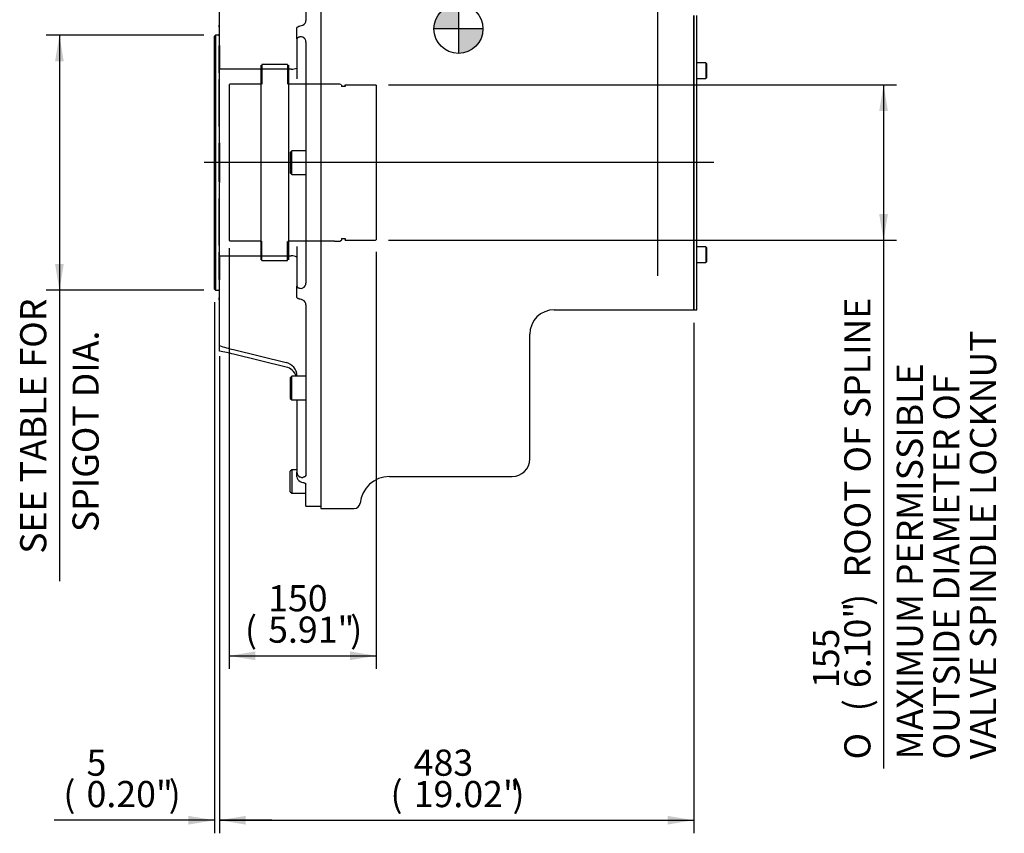
# Model space of a CAD drawing. Units: inches. Extents: x 0.3 to 11.4, y -0.2 to 7.9.
# Drawn here: x 4.6 to 7.6, y 2.9 to 5.3 of the extents above; entities that cross this region are included whole.
import ezdxf
from ezdxf.enums import TextEntityAlignment as Align
from ezdxf.lldxf.tags import DXFTag

# ---------------------------------------------------------------- set-up
doc = ezdxf.new("R2010")
doc.units = ezdxf.units.IN
doc.header["$MEASUREMENT"] = 0
for name, color, linetype in [('Default', 7, 'Continuous'), ('DV1_Default', 7, 'Continuous'), ('IB13C26', 7, 'Continuous'), ('IB13C29-3', 7, 'Continuous'), ('IS17D06-2', 7, 'Continuous'), ('IS17G05-4', 7, 'Continuous'), ('P8', 7, 'Continuous'), ('SCM10X16ZP', 7, 'Continuous'), ('SCM16X35ZP', 7, 'Continuous')]:
    doc.layers.add(name, color=color, linetype=linetype)
doc.styles.add('SEACAD_Arial_Narrow', font='ARIALN.TTF')
doc.styles.add('SEACAD_Solid_Edge_ANSI1_Symbols', font='semeca1.ttf')
tags = doc.linetypes.add('CENTER2', pattern=[1.125, 0.75, -0.125, 0.125, -0.125]).pattern_tags.tags
tags[10:11] = [DXFTag(74, 4), DXFTag(75, 0), DXFTag(340, '0'), DXFTag(46, 0.0), DXFTag(50, 0.0), DXFTag(44, 0.0), DXFTag(45, 0.0)]
tags[8:9] = [DXFTag(74, 4), DXFTag(75, 0), DXFTag(340, '0'), DXFTag(46, 0.0), DXFTag(50, 0.0), DXFTag(44, 0.0), DXFTag(45, 0.0)]
tags[6:7] = [DXFTag(74, 4), DXFTag(75, 0), DXFTag(340, '0'), DXFTag(46, 0.0), DXFTag(50, 0.0), DXFTag(44, 0.0), DXFTag(45, 0.0)]
tags[4:5] = [DXFTag(74, 4), DXFTag(75, 0), DXFTag(340, '0'), DXFTag(46, 0.0), DXFTag(50, 0.0), DXFTag(44, 0.0), DXFTag(45, 0.0)]
tags = doc.linetypes.add('HIDDEN2', pattern=[0.1875, 0.125, -0.0625]).pattern_tags.tags
tags[6:7] = [DXFTag(74, 4), DXFTag(75, 0), DXFTag(340, '0'), DXFTag(46, 0.0), DXFTag(50, 0.0), DXFTag(44, 0.0), DXFTag(45, 0.0)]
tags[4:5] = [DXFTag(74, 4), DXFTag(75, 0), DXFTag(340, '0'), DXFTag(46, 0.0), DXFTag(50, 0.0), DXFTag(44, 0.0), DXFTag(45, 0.0)]
doc.dimstyles.new('BSI', dxfattribs={"dimtxt": 0.07874, "dimasz": 0.07874, "dimexe": 0.03937, "dimexo": 0.03937, "dimgap": 0.03937, "dimtad": 1, "dimdec": 0, "dimlfac": 338.666667, "dimzin": 0, "dimdsep": 46, "dimtxsty": 'SEACAD_Arial_Narrow', "dimblk1": '_SE_FILLED', "dimblk2": '_SE_FILLED', "dimsah": 1, "dimcen": 0.03937, "dimadec": 0, "dimazin": 0, "dimtfac": 0.8, "dimtofl": 0, "dimtmove": 0, "dimatfit": 3, "dimfxl": 1, "dimtzin": 0, "dimarcsym": 0})

# ---------------------------------------------------------------- blocks, each defined once
blk = doc.blocks.new('SEANNOT_GROUP14')
at = {"layer": 'Default', "color": 7, "linetype": 'CENTER2'}
blk.add_line((6.6938, 4.874), (5.1606, 4.874), dxfattribs=at)
blk = doc.blocks.new('CofG')
at = {"layer": 'Default', "linetype": 'Continuous'}
h = blk.add_hatch(color=7, dxfattribs=at)
edge = h.paths.add_edge_path()
edge.add_arc((0, 0), 0.787, 90, 180)
edge.add_line((-0.787, 0), (0, 0))
edge.add_line((0, 0), (0, 0.787))
h = blk.add_hatch(color=7, dxfattribs=at)
edge = h.paths.add_edge_path()
edge.add_line((0, 0), (0, -0.787))
edge.add_arc((0, 0), 0.787, 270, 360)
edge.add_line((0.787, 0), (0, 0))
at = {"layer": 'Default', "color": 7, "linetype": 'Continuous'}
for p, q in [((0, 0.787), (0, -0.787)), ((0.787, 0), (-0.787, 0))]:
    blk.add_line(p, q, dxfattribs=at)
blk.add_circle((0, 0), 0.787, dxfattribs=at)
blk = doc.blocks.new('SE')
at = {"layer": 'DV1_Default', "color": 7, "linetype": 'HIDDEN2'}
for p, q in [((5.3331, 5.1689), (5.3331, 5.1104)), ((5.4113, 5.1689), (5.4113, 5.1098)), ((5.5728, 5.107), (5.5728, 5.1033)), ((5.5847, 5.1053), (5.5847, 5.1041)), ((5.3331, 4.5791), (5.3331, 4.6376)), ((5.4113, 4.5791), (5.4113, 4.6361)), ((5.5728, 4.6452), (5.5728, 4.6405)), ((5.5847, 4.6452), (5.5847, 4.6437)), ((5.5847, 4.643), (5.5847, 4.6419))]:
    blk.add_line(p, q, dxfattribs=at)
at = {"layer": 'DV1_Default', "color": 7, "linetype": 'Continuous'}
blk.add_line((6.1396, 3.9823), (6.1396, 4.3573), dxfattribs=at)
at = {"layer": 'IB13C26', "color": 7, "linetype": 'Continuous'}
for p, q in [((5.2056, 5.2811), (5.2056, 5.2873)), ((5.206, 5.2873), (5.2056, 5.2873)), ((5.1942, 5.2578), (5.1912, 5.2548)), ((5.1912, 4.4932), (5.1912, 5.2548)), ((5.1942, 5.2578), (5.1942, 4.4903)), ((5.2034, 5.2578), (5.1942, 5.2578)), ((5.2056, 5.1439), (5.2056, 5.2256)), ((5.2056, 4.9824), (5.2056, 5.1238)), ((5.2056, 4.8158), (5.2056, 4.9323)), ((5.2056, 4.6245), (5.2056, 4.7658)), ((5.2056, 4.5226), (5.2056, 4.604)), ((5.1912, 4.4932), (5.1942, 4.4903)), ((5.1942, 4.4903), (5.2034, 4.4903)), ((5.2056, 4.4607), (5.2056, 4.4671)), ((5.2056, 4.4607), (5.206, 4.4607))]:
    blk.add_line(p, q, dxfattribs=at)
for centre, start, end in [((5.2034, 5.26), 270, 0), ((5.2034, 4.488), 0, 90)]:
    blk.add_arc(centre, 0.00221, start, end, dxfattribs=at)
at = {"layer": 'IB13C29-3', "color": 7, "linetype": 'HIDDEN2'}
for p, q in [((5.3309, 5.1667), (5.3309, 4.5813)), ((5.4113, 5.1689), (5.3331, 5.1689)), ((5.4135, 5.1667), (5.4135, 4.5813)), ((5.2371, 5.1097), (5.2349, 5.1084)), ((5.2349, 5.1084), (5.2349, 4.6396)), ((5.3313, 5.1097), (5.2371, 5.1097)), ((5.5523, 5.1097), (5.4131, 5.1097)), ((5.5684, 5.1101), (5.5523, 5.1101)), ((5.5728, 5.1075), (5.5684, 5.1101)), ((5.5847, 5.1029), (5.5728, 5.1029)), ((5.5847, 5.1078), (5.5847, 5.1079)), ((5.5847, 5.1079), (5.6756, 5.1079)), ((5.5847, 5.1078), (5.5847, 5.1076)), ((5.5847, 5.1071), (5.5847, 5.1076)), ((5.5847, 5.1071), (5.5847, 5.1067)), ((5.5847, 5.1059), (5.5847, 5.1067)), ((5.5847, 5.1059), (5.5847, 5.1053)), ((5.5847, 5.104), (5.5847, 5.1032)), ((5.6756, 5.1079), (5.6778, 5.1066)), ((5.6778, 5.1066), (5.6778, 5.1065)), ((5.6778, 5.1065), (5.6778, 5.1063)), ((5.6778, 5.1063), (5.6778, 5.1059)), ((5.6778, 5.1059), (5.6778, 5.1054)), ((5.6778, 5.1054), (5.6778, 5.1047)), ((5.6778, 5.1047), (5.6778, 5.1039)), ((5.6778, 5.1039), (5.6778, 5.1029)), ((5.6778, 5.1029), (5.6778, 5.1018)), ((5.6778, 5.1018), (5.6778, 5.1005)), ((5.6778, 5.1005), (5.6778, 5.0992)), ((5.6778, 5.0992), (5.6778, 5.0976)), ((5.6778, 5.0976), (5.6778, 5.0959)), ((5.6778, 5.0959), (5.6778, 5.094)), ((5.6778, 5.094), (5.6778, 5.0921)), ((5.6778, 5.0921), (5.6778, 5.0899)), ((5.6778, 5.0899), (5.6778, 5.0878)), ((5.6778, 5.0878), (5.6778, 5.0853)), ((5.6778, 5.0853), (5.6778, 5.0828)), ((5.6778, 5.0828), (5.6778, 5.0801)), ((5.6778, 5.0801), (5.6778, 5.0774)), ((5.6778, 5.0774), (5.6778, 5.0745)), ((5.6778, 5.0744), (5.6778, 5.0714)), ((5.6778, 5.0714), (5.6778, 5.0685)), ((5.6778, 5.0681), (5.6778, 5.0649)), ((5.6778, 5.0649), (5.6778, 5.0621)), ((5.6778, 5.0621), (5.6778, 5.0616)), ((5.6778, 5.0614), (5.6778, 5.0579)), ((5.6778, 5.0579), (5.6778, 5.0551)), ((5.6778, 5.0551), (5.6778, 5.0542)), ((5.6778, 5.0542), (5.6778, 5.0505)), ((5.6778, 5.0505), (5.6778, 5.0477)), ((5.6778, 5.0477), (5.6778, 5.0465)), ((5.6778, 5.0465), (5.6778, 5.0426)), ((5.6778, 5.0426), (5.6778, 5.0398)), ((5.6778, 5.0398), (5.6778, 5.0384)), ((5.6778, 5.0384), (5.6778, 5.0343)), ((5.6778, 5.0343), (5.6778, 5.0315)), ((5.6778, 5.0315), (5.6778, 5.0298)), ((5.6778, 5.0298), (5.6778, 5.0255)), ((5.6778, 5.0255), (5.6778, 5.0228)), ((5.6778, 5.0228), (5.6778, 5.0211)), ((5.6778, 5.0209), (5.6778, 5.0164)), ((5.6778, 5.0164), (5.6778, 5.0138)), ((5.6778, 5.0138), (5.6778, 5.0112)), ((5.6778, 5.0116), (5.6778, 5.0069)), ((5.6778, 5.0069), (5.6778, 5.0043)), ((5.6778, 5.0043), (5.6778, 5.0017)), ((5.6778, 5.0019), (5.6778, 4.9971)), ((5.6778, 4.9971), (5.6778, 4.9945)), ((5.6778, 4.9945), (5.6778, 4.9919)), ((5.6778, 4.9919), (5.6778, 4.9869)), ((5.6778, 4.9869), (5.6778, 4.9845)), ((5.6778, 4.9845), (5.6778, 4.9817)), ((5.6778, 4.9817), (5.6778, 4.9816)), ((5.6778, 4.9816), (5.6778, 4.9765)), ((5.6778, 4.9765), (5.6778, 4.9741)), ((5.6778, 4.9741), (5.6778, 4.9713)), ((5.6778, 4.9713), (5.6778, 4.971)), ((5.6778, 4.971), (5.6778, 4.9658)), ((5.6778, 4.9658), (5.6778, 4.9635)), ((5.6778, 4.9635), (5.6778, 4.9606)), ((5.6778, 4.9606), (5.6778, 4.9602)), ((5.6778, 4.9602), (5.6778, 4.9548)), ((5.6778, 4.9548), (5.6778, 4.9526)), ((5.6778, 4.9526), (5.6778, 4.9497)), ((5.6778, 4.9497), (5.6778, 4.9491)), ((5.6778, 4.9491), (5.6778, 4.9437)), ((5.6778, 4.9437), (5.6778, 4.9416)), ((5.6778, 4.9416), (5.6778, 4.9386)), ((5.6778, 4.9386), (5.6778, 4.9379)), ((5.6778, 4.9379), (5.6778, 4.9323)), ((5.6778, 4.9323), (5.6778, 4.9303)), ((5.6778, 4.9303), (5.6778, 4.9273)), ((5.6778, 4.9273), (5.6778, 4.9265)), ((5.6778, 4.9265), (5.6778, 4.9209)), ((5.6778, 4.9209), (5.6778, 4.919)), ((5.6778, 4.919), (5.6778, 4.9159)), ((5.6778, 4.9159), (5.6778, 4.9149)), ((5.6778, 4.9149), (5.6778, 4.9093)), ((5.6778, 4.9093), (5.6778, 4.9075)), ((5.6778, 4.9075), (5.6778, 4.9044)), ((5.6778, 4.9044), (5.6778, 4.9033)), ((5.6778, 4.9033), (5.6778, 4.8976)), ((5.6778, 4.8976), (5.6778, 4.8959)), ((5.6778, 4.8959), (5.6778, 4.8928)), ((5.6778, 4.8928), (5.6778, 4.8915)), ((5.6778, 4.8915), (5.6778, 4.8858)), ((5.6778, 4.8858), (5.6778, 4.8843)), ((5.6778, 4.8843), (5.6778, 4.8811)), ((5.6778, 4.8811), (5.6778, 4.8798)), ((5.6778, 4.8798), (5.6778, 4.8741)), ((5.6778, 4.8741), (5.6778, 4.8726)), ((5.6778, 4.8726), (5.6778, 4.8695)), ((5.6778, 4.8695), (5.6778, 4.868)), ((5.6778, 4.868), (5.6778, 4.8623)), ((5.6778, 4.8623), (5.6778, 4.861)), ((5.6778, 4.861), (5.6778, 4.8578)), ((5.6778, 4.8578), (5.6778, 4.8562)), ((5.6778, 4.8562), (5.6778, 4.8505)), ((5.6778, 4.8505), (5.6778, 4.8494)), ((5.6778, 4.8494), (5.6778, 4.8462)), ((5.6778, 4.8462), (5.6778, 4.8445)), ((5.6778, 4.8445), (5.6778, 4.8388)), ((5.6778, 4.8388), (5.6778, 4.8378)), ((5.6778, 4.8378), (5.6778, 4.8347)), ((5.6778, 4.8347), (5.6778, 4.8329)), ((5.6778, 4.8329), (5.6778, 4.8272)), ((5.6778, 4.8272), (5.6778, 4.8263)), ((5.6778, 4.8263), (5.6778, 4.8233)), ((5.6778, 4.8233), (5.6778, 4.8213)), ((5.6778, 4.8213), (5.6778, 4.8158)), ((5.6778, 4.8158), (5.6778, 4.815)), ((5.6778, 4.815), (5.6778, 4.812)), ((5.6778, 4.812), (5.6778, 4.8099)), ((5.6778, 4.8099), (5.6778, 4.8044)), ((5.6778, 4.8044), (5.6778, 4.8038)), ((5.6778, 4.8038), (5.6778, 4.8008)), ((5.6778, 4.8008), (5.6778, 4.7987)), ((5.6778, 4.7987), (5.6778, 4.7933)), ((5.6778, 4.7933), (5.6778, 4.7928)), ((5.6778, 4.7928), (5.6778, 4.7899)), ((5.6778, 4.7899), (5.6778, 4.7876)), ((5.6778, 4.7876), (5.6778, 4.7823)), ((5.6778, 4.7823), (5.6778, 4.782)), ((5.6778, 4.782), (5.6778, 4.7791)), ((5.6778, 4.7791), (5.6778, 4.7768)), ((5.6778, 4.7768), (5.6778, 4.7716)), ((5.6778, 4.7716), (5.6778, 4.7714)), ((5.6778, 4.7714), (5.6778, 4.7686)), ((5.6778, 4.7686), (5.6778, 4.7662)), ((5.6778, 4.7662), (5.6778, 4.7612)), ((5.6778, 4.7612), (5.6778, 4.7611)), ((5.6778, 4.7611), (5.6778, 4.7584)), ((5.6778, 4.7584), (5.6778, 4.7559)), ((5.6778, 4.7559), (5.6778, 4.751)), ((5.6778, 4.7511), (5.6778, 4.7485)), ((5.6778, 4.7485), (5.6778, 4.7459)), ((5.6778, 4.7459), (5.6778, 4.7412)), ((5.6778, 4.7414), (5.6778, 4.7389)), ((5.6778, 4.7389), (5.6778, 4.7363)), ((5.6778, 4.7363), (5.6778, 4.7317)), ((5.6778, 4.7321), (5.6778, 4.7296)), ((5.6778, 4.7296), (5.6778, 4.7269)), ((5.6778, 4.7269), (5.6778, 4.7226)), ((5.6778, 4.7231), (5.6778, 4.7207)), ((5.6778, 4.7207), (5.6778, 4.718)), ((5.6778, 4.718), (5.6778, 4.7138)), ((5.6778, 4.7138), (5.6778, 4.7122)), ((5.6778, 4.7122), (5.6778, 4.7095)), ((5.6778, 4.7095), (5.6778, 4.7055)), ((5.6778, 4.7055), (5.6778, 4.7042)), ((5.6778, 4.7042), (5.6778, 4.7014)), ((5.6778, 4.7014), (5.6778, 4.6976)), ((5.6778, 4.6976), (5.6778, 4.6965)), ((5.6778, 4.6965), (5.6778, 4.6937)), ((5.6778, 4.6937), (5.6778, 4.6901)), ((5.6778, 4.6901), (5.6778, 4.6893)), ((5.6778, 4.6893), (5.6778, 4.6865)), ((5.6778, 4.6865), (5.6778, 4.6832)), ((5.6778, 4.6831), (5.6778, 4.6826)), ((5.6778, 4.6826), (5.6778, 4.6798)), ((5.6778, 4.6798), (5.6778, 4.6767)), ((5.6778, 4.6764), (5.6778, 4.6735)), ((5.6778, 4.6735), (5.6778, 4.6707)), ((5.6778, 4.6707), (5.6778, 4.6678)), ((5.6778, 4.6678), (5.6778, 4.6652)), ((5.6778, 4.6652), (5.6778, 4.6626)), ((5.6778, 4.6626), (5.6778, 4.6603)), ((5.6778, 4.6603), (5.6778, 4.658)), ((5.6778, 4.658), (5.6778, 4.6559)), ((5.6778, 4.6559), (5.6778, 4.6539)), ((5.6778, 4.6539), (5.6778, 4.6521)), ((5.6778, 4.6521), (5.6778, 4.6504)), ((5.6778, 4.6504), (5.6778, 4.6489)), ((5.2349, 4.6396), (5.2371, 4.6383)), ((5.2371, 4.6383), (5.3313, 4.6383)), ((5.4131, 4.6383), (5.5523, 4.6383)), ((5.5523, 4.6379), (5.5684, 4.6379)), ((5.5684, 4.6379), (5.5728, 4.6405)), ((5.5728, 4.6452), (5.5847, 4.6452)), ((5.5847, 4.6437), (5.5847, 4.643)), ((5.5847, 4.6419), (5.5847, 4.6415)), ((5.5847, 4.6408), (5.5847, 4.6415)), ((5.5847, 4.6408), (5.5847, 4.6405)), ((5.5847, 4.6402), (5.5847, 4.6405)), ((5.5847, 4.6402), (5.5847, 4.6402)), ((5.5847, 4.6402), (5.6756, 4.6402)), ((5.6756, 4.6402), (5.6778, 4.6415)), ((5.6778, 4.6489), (5.6778, 4.6474)), ((5.6778, 4.6474), (5.6778, 4.6462)), ((5.6778, 4.6462), (5.6778, 4.6451)), ((5.6778, 4.6451), (5.6778, 4.6441)), ((5.6778, 4.6441), (5.6778, 4.6433)), ((5.6778, 4.6433), (5.6778, 4.6427)), ((5.6778, 4.6427), (5.6778, 4.6421)), ((5.6778, 4.6421), (5.6778, 4.6418)), ((5.6778, 4.6418), (5.6778, 4.6415)), ((5.6778, 4.6415), (5.6778, 4.6415)), ((5.3331, 4.5791), (5.4113, 4.5791))]:
    blk.add_line(p, q, dxfattribs=at)
for centre, start, end in [((5.3313, 5.1104), 270, 0), ((5.4131, 5.1104), 180, 270), ((5.3313, 4.6376), 0, 90), ((5.4131, 4.6376), 90, 180)]:
    blk.add_arc(centre, 0.000738, start, end, dxfattribs=at)
at = {"layer": 'IS17D06-2', "color": 7, "linetype": 'Continuous'}
for p, q in [((5.4664, 5.8147), (5.4664, 5.302)), ((5.206, 5.2788), (5.206, 5.3291)), ((5.206, 5.2266), (5.206, 5.2788)), ((5.4392, 5.2463), (5.4392, 5.279)), ((5.4392, 5.2463), (5.4392, 5.1261)), ((5.206, 5.2266), (5.206, 5.1549)), ((5.4664, 5.2365), (5.4664, 4.5115)), ((5.206, 5.1304), (5.206, 5.1549)), ((5.4221, 5.1549), (5.206, 5.1549)), ((5.206, 5.1258), (5.206, 5.1304)), ((5.206, 5.0853), (5.206, 5.1258)), ((5.206, 5.0768), (5.206, 5.0853)), ((5.206, 5.0015), (5.206, 5.0768)), ((5.206, 4.9807), (5.206, 5.0015)), ((5.206, 4.9338), (5.206, 4.9807)), ((5.206, 4.9338), (5.206, 4.8143)), ((5.206, 4.7674), (5.206, 4.8143)), ((5.206, 4.7465), (5.206, 4.7674)), ((5.206, 4.6712), (5.206, 4.7465)), ((5.206, 4.6628), (5.206, 4.6712)), ((5.206, 4.6223), (5.206, 4.6628)), ((5.206, 4.6177), (5.206, 4.6223)), ((5.4392, 4.6219), (5.4392, 4.5017)), ((5.206, 4.5932), (5.206, 4.6177)), ((5.206, 4.5932), (5.206, 4.5214)), ((5.206, 4.5932), (5.4221, 4.5932)), ((5.206, 4.4692), (5.206, 4.5214)), ((5.4392, 4.469), (5.4392, 4.5017)), ((5.206, 4.4189), (5.206, 4.4692)), ((5.4664, 4.446), (5.4664, 3.9333)), ((5.206, 4.3309), (5.206, 4.4189)), ((5.206, 4.3235), (5.206, 4.3309)), ((5.206, 4.3068), (5.206, 4.3235)), ((5.2481, 4.3114), (5.4064, 4.2722)), ((5.4064, 4.2586), (5.2481, 4.2978)), ((5.4392, 4.2326), (5.4392, 4.2309)), ((5.4392, 4.16), (5.4392, 3.9425)), ((5.4392, 3.929), (5.4392, 3.9425)), ((5.4664, 3.8406), (5.4664, 3.9062)), ((5.4664, 3.8406), (5.5107, 3.8406))]:
    blk.add_line(p, q, dxfattribs=at)
for centre, radius, start, end in [((5.4504, 5.3023), 0.016, 294.2126, 358.937), ((5.4422, 5.3193), 0.0348, 280.6768, 295.0054), ((5.4512, 5.2397), 0.0128, 63.3151, 101.226), ((5.4499, 5.2363), 0.0165, 0.9059, 64.7837), ((5.4221, 5.1992), 0.0443, 270, 292.8456), ((5.4221, 4.5489), 0.0443, 67.1153, 90), ((5.45, 4.5117), 0.0164, 294.9778, 359.3326), ((5.4512, 4.5083), 0.0128, 258.7738, 296.6851), ((5.4422, 4.4288), 0.0348, 64.9941, 79.3237), ((5.4502, 4.4456), 0.0162, 1.4039, 65.4466), ((5.3674, 4.8035), 0.5064, 251.4132, 256.381), ((5.1089, 3.7464), 0.5687, 75.8231, 80.1681), ((5.3976, 4.2314), 0.0417, 1.618, 77.7855), ((5.3976, 4.2179), 0.0417, 18.2744, 77.7938), ((5.4555, 3.9428), 0.0163, 181.0551, 245.2025), ((5.4555, 3.9293), 0.0163, 181.1071, 245.1506), ((5.4544, 3.9394), 0.0127, 243.4696, 281.727), ((5.4628, 3.9445), 0.0332, 244.7775, 259.7908)]:
    blk.add_arc(centre, radius, start, end, dxfattribs=at)
for points, knots in [([(5.4392, 5.279), (5.4392, 5.2793), (5.4393, 5.2797), (5.4395, 5.2803), (5.4397, 5.2806), (5.4401, 5.2812), (5.4404, 5.2814), (5.441, 5.282), (5.4414, 5.2823), (5.4422, 5.2828), (5.4427, 5.2831), (5.4437, 5.2835), (5.4442, 5.2838), (5.446, 5.2844), (5.4473, 5.2847), (5.4487, 5.285)], [0, 0, 0, 0, 0.125, 0.125, 0.25, 0.25, 0.375, 0.375, 0.5, 0.5, 0.625, 0.625, 0.75, 0.75, 1, 1, 1, 1]), ([(5.4487, 5.2523), (5.448, 5.2522), (5.4473, 5.252), (5.446, 5.2516), (5.4454, 5.2514), (5.4442, 5.251), (5.4437, 5.2508), (5.4427, 5.2503), (5.4422, 5.2501), (5.4409, 5.2493), (5.4403, 5.2487), (5.4397, 5.2478), (5.4395, 5.2475), (5.4393, 5.2469), (5.4392, 5.2466), (5.4392, 5.2463)], [0, 0, 0, 0, 0.125, 0.125, 0.25, 0.25, 0.375, 0.375, 0.5, 0.5, 0.75, 0.75, 0.875, 0.875, 1, 1, 1, 1]), ([(5.4392, 4.5017), (5.4392, 4.5014), (5.4393, 4.5011), (5.4395, 4.5005), (5.4397, 4.5002), (5.4401, 4.4996), (5.4404, 4.4993), (5.441, 4.4988), (5.4414, 4.4985), (5.4422, 4.498), (5.4427, 4.4977), (5.4437, 4.4972), (5.4442, 4.497), (5.446, 4.4964), (5.4473, 4.496), (5.4487, 4.4957)], [0, 0, 0, 0, 0.125, 0.125, 0.25, 0.25, 0.375, 0.375, 0.5, 0.5, 0.625, 0.625, 0.75, 0.75, 1, 1, 1, 1]), ([(5.4487, 4.463), (5.448, 4.4631), (5.4473, 4.4633), (5.446, 4.4637), (5.4454, 4.4639), (5.4442, 4.4643), (5.4437, 4.4645), (5.4427, 4.465), (5.4422, 4.4652), (5.4409, 4.466), (5.4403, 4.4666), (5.4397, 4.4675), (5.4395, 4.4678), (5.4393, 4.4684), (5.4392, 4.4687), (5.4392, 4.469)], [0, 0, 0, 0, 0.125, 0.125, 0.25, 0.25, 0.375, 0.375, 0.5, 0.5, 0.75, 0.75, 0.875, 0.875, 1, 1, 1, 1]), ([(5.4664, 3.9333), (5.4664, 3.9327), (5.4662, 3.932), (5.4655, 3.9311), (5.4653, 3.9308), (5.4646, 3.9302), (5.4643, 3.9299), (5.463, 3.929), (5.462, 3.9285), (5.4603, 3.9279), (5.4597, 3.9277), (5.4584, 3.9273), (5.4577, 3.9271), (5.4569, 3.927)], [0, 0, 0, 0, 0.25, 0.25, 0.375, 0.375, 0.5, 0.5, 0.75, 0.75, 0.875, 0.875, 1, 1, 1, 1]), ([(5.4569, 3.9118), (5.4584, 3.9116), (5.4597, 3.9112), (5.4614, 3.9106), (5.462, 3.9104), (5.463, 3.91), (5.4634, 3.9097), (5.4647, 3.909), (5.4653, 3.9084), (5.466, 3.9076), (5.4661, 3.9074), (5.4663, 3.9068), (5.4664, 3.9065), (5.4664, 3.9062)], [0, 0, 0, 0, 0.25, 0.25, 0.375, 0.375, 0.5, 0.5, 0.75, 0.75, 0.875, 0.875, 1, 1, 1, 1])]:
    blk.add_open_spline(points, degree=3, knots=knots, dxfattribs=at)
at = {"layer": 'IS17G05-4', "color": 7, "linetype": 'Continuous'}
for p, q in [((5.5107, 5.9005), (5.5107, 3.8332)), ((6.5235, 5.4881), (6.5235, 4.5371)), ((6.6327, 5.3169), (6.6327, 4.4311)), ((6.2134, 4.4311), (6.5235, 4.4311)), ((6.5235, 4.4311), (6.6327, 4.4311)), ((5.7174, 3.9291), (6.0865, 3.9291)), ((5.5107, 3.8332), (5.6116, 3.8332))]:
    blk.add_line(p, q, dxfattribs=at)
for centre, radius, start, end in [((7.0035, 4.5348), 0.4801, 179.7164, 180.1273), ((6.2134, 4.3573), 0.0738, 90, 180), ((6.0865, 3.9823), 0.0531, 270, 0), ((5.7174, 3.8406), 0.0886, 90, 174.4208), ((5.6116, 3.8509), 0.0177, 270, 354.4208)]:
    blk.add_arc(centre, radius, start, end, dxfattribs=at)
at = {"layer": 'P8', "color": 7, "linetype": 'Continuous'}
for p, q in [((6.6327, 4.4311), (6.6327, 5.3169)), ((6.6423, 4.4311), (6.6423, 5.3169)), ((6.6327, 4.4311), (6.6423, 4.4311))]:
    blk.add_line(p, q, dxfattribs=at)
at = {"layer": 'SCM10X16ZP', "color": 7, "linetype": 'Continuous'}
for p, q in [((6.6689, 5.1743), (6.6423, 5.1743)), ((6.6689, 5.1743), (6.6689, 5.127)), ((6.6719, 5.1713), (6.6689, 5.1743)), ((6.6719, 5.13), (6.6719, 5.1713)), ((6.6423, 5.127), (6.6689, 5.127)), ((6.6689, 5.127), (6.6719, 5.13)), ((6.6689, 4.621), (6.6423, 4.621)), ((6.6689, 4.621), (6.6689, 4.5737)), ((6.6719, 4.618), (6.6689, 4.621)), ((6.6719, 4.5767), (6.6719, 4.618)), ((6.6423, 4.5737), (6.6689, 4.5737)), ((6.6689, 4.5737), (6.6719, 4.5767))]:
    blk.add_line(p, q, dxfattribs=at)
at = {"layer": 'SCM16X35ZP', "color": 7, "linetype": 'Continuous'}
for p, q in [((5.4239, 4.9095), (5.4192, 4.9047)), ((5.4192, 4.9047), (5.4192, 4.8433)), ((5.4239, 4.8386), (5.4239, 4.9095)), ((5.4664, 4.9095), (5.4239, 4.9095)), ((5.4192, 4.8433), (5.4239, 4.8386)), ((5.4239, 4.8386), (5.4664, 4.8386)), ((5.4239, 4.2309), (5.4192, 4.2262)), ((5.4192, 4.2262), (5.4192, 4.1647)), ((5.4239, 4.16), (5.4239, 4.2309)), ((5.4664, 4.2309), (5.4239, 4.2309)), ((5.4192, 4.1647), (5.4239, 4.16)), ((5.4239, 4.16), (5.4664, 4.16)), ((5.4239, 3.9498), (5.4192, 3.9451)), ((5.4192, 3.8837), (5.4192, 3.9451)), ((5.4239, 3.9498), (5.4239, 3.8789)), ((5.4392, 3.9498), (5.4239, 3.9498)), ((5.4192, 3.8837), (5.4239, 3.8789)), ((5.4239, 3.8789), (5.4664, 3.8789))]:
    blk.add_line(p, q, dxfattribs=at)
at = {"layer": 'DV1_Default', "color": 7, "xscale": 0.09375, "yscale": 0.09375, "zscale": 0.09375}
blk.add_blockref('CofG', (5.925, 5.2763), dxfattribs=at)
blk = doc.blocks.new('DMBLK136')
at = {"layer": 'Default', "linetype": 'Continuous'}
for points in [[(5.2847, 2.8822), (5.2847, 2.9084), (5.206, 2.8953)], [(6.554, 2.8822), (6.6327, 2.8953), (6.554, 2.9084)]]:
    blk.add_hatch(color=7, dxfattribs=at).paths.add_polyline_path(points)
at = {"layer": 'Default', "color": 7, "linetype": 'Continuous'}
for p, q in [((6.6327, 4.3917), (6.6327, 2.856)), ((5.206, 4.2674), (5.206, 2.856)), ((5.206, 2.8953), (6.6327, 2.8953))]:
    blk.add_line(p, q, dxfattribs=at)
at = {"layer": 'Default', "color": 7, "linetype": 'Continuous', "style": 'SEACAD_Arial_Narrow'}
for s, height, p in [('483', 0.07874, (5.7905, 3.1079)), ('(', 0.0787, (5.7207, 3.0134)), (')', 0.0787, (6.0876, 3.0134)), ('19.02"', 0.07874, (5.7905, 3.0134))]:
    blk.add_text(s, height=height, dxfattribs=at).set_placement(p, align=Align.TOP_LEFT)
blk = doc.blocks.new('_SE_FILLED')
at = {"color": 0}
blk.add_line((0, 0), (-1, 0), dxfattribs=at)
blk.add_solid([(0, 0), (-1, -0.1665), (-1, 0.1665), (0, 0)], dxfattribs=at)
blk = doc.blocks.new('DMBLK137')
at = {"layer": 'Default', "linetype": 'Continuous'}
for points in [[(7.217, 5.0291), (7.2039, 5.1079), (7.1908, 5.0291)], [(7.217, 4.7189), (7.1908, 4.7189), (7.2039, 4.6402)]]:
    blk.add_hatch(color=7, dxfattribs=at).paths.add_polyline_path(points)
at = {"layer": 'Default', "color": 7, "linetype": 'Continuous'}
for p, q in [((5.715, 5.1079), (7.2433, 5.1079)), ((7.2039, 5.1079), (7.2039, 3.0507)), ((5.715, 4.6402), (7.2433, 4.6402))]:
    blk.add_line(p, q, dxfattribs=at)
for s, height, style, p in [('ROOT OF SPLINE', 0.07874, 'SEACAD_Arial_Narrow', (7.0858, 3.6255)), ('VALVE SPINDLE LOCKNUT', 0.07874, 'SEACAD_Arial_Narrow', (7.4638, 3.0783)), ('MAXIMUM PERMISSIBLE ', 0.07874, 'SEACAD_Arial_Narrow', (7.2433, 3.0783)), ('OUTSIDE DIAMETER OF', 0.07874, 'SEACAD_Arial_Narrow', (7.3535, 3.0783)), (')', 0.0787, 'SEACAD_Arial_Narrow', (7.0858, 3.5399)), ('6.10"', 0.07874, 'SEACAD_Arial_Narrow', (7.0858, 3.293)), ('155', 0.07874, 'SEACAD_Arial_Narrow', (6.9913, 3.293)), ('(', 0.0787, 'SEACAD_Arial_Narrow', (7.0858, 3.2232)), ('O', 0.0787, 'SEACAD_Solid_Edge_ANSI1_Symbols', (7.0858, 3.0783))]:
    blk.add_text(s, height=height, rotation=90, dxfattribs=dict(at, style=style)).set_placement(p, align=Align.TOP_LEFT)
blk = doc.blocks.new('DMBLK138')
at = {"layer": 'Default', "linetype": 'Continuous'}
for points in [[(4.7116, 5.179), (4.7378, 5.179), (4.7247, 5.2578)], [(4.7116, 4.569), (4.7247, 4.4903), (4.7378, 4.569)]]:
    blk.add_hatch(color=7, dxfattribs=at).paths.add_polyline_path(points)
at = {"layer": 'Default', "color": 7, "linetype": 'Continuous'}
for p, q in [((5.1594, 5.2578), (4.6853, 5.2578)), ((4.7247, 5.2578), (4.7247, 3.6144)), ((5.1594, 4.4903), (4.6853, 4.4903))]:
    blk.add_line(p, q, dxfattribs=at)
at = {"layer": 'Default', "color": 7, "linetype": 'Continuous', "style": 'SEACAD_Arial_Narrow'}
for s, p in [('SEE TABLE FOR', (4.6066, 3.697)), ('     SPIGOT DIA.', (4.7641, 3.6419))]:
    blk.add_text(s, height=0.07874, rotation=90, dxfattribs=at).set_placement(p, align=Align.TOP_LEFT)
blk = doc.blocks.new('DMBLK139')
at = {"layer": 'Default', "linetype": 'Continuous'}
for points in [[(5.3136, 3.3769), (5.3136, 3.4031), (5.2349, 3.39)], [(5.5991, 3.3769), (5.6778, 3.39), (5.5991, 3.4031)]]:
    blk.add_hatch(color=7, dxfattribs=at).paths.add_polyline_path(points)
at = {"layer": 'Default', "color": 7, "linetype": 'Continuous'}
for p, q in [((5.2349, 4.6163), (5.2349, 3.3506)), ((5.6778, 4.605), (5.6778, 3.3506)), ((5.2349, 3.39), (5.6778, 3.39))]:
    blk.add_line(p, q, dxfattribs=at)
at = {"layer": 'Default', "color": 7, "linetype": 'Continuous', "style": 'SEACAD_Arial_Narrow'}
for s, height, p in [('150', 0.07874, (5.3526, 3.6026)), ('(', 0.0787, (5.2828, 3.5081)), ('5.91"', 0.07874, (5.3526, 3.5081)), (')', 0.0787, (5.5995, 3.5081))]:
    blk.add_text(s, height=height, dxfattribs=at).set_placement(p, align=Align.TOP_LEFT)
blk = doc.blocks.new('DMBLK142')
at = {"layer": 'Default', "linetype": 'Continuous'}
for points in [[(5.1125, 2.8822), (5.1912, 2.8953), (5.1125, 2.9084)], [(5.2847, 2.8822), (5.2847, 2.9084), (5.206, 2.8953)]]:
    blk.add_hatch(color=7, dxfattribs=at).paths.add_polyline_path(points)
at = {"layer": 'Default', "color": 7, "linetype": 'Continuous'}
for p, q in [((5.1912, 4.4538), (5.1912, 2.856)), ((5.206, 4.2915), (5.206, 2.856)), ((5.1912, 2.8953), (4.709, 2.8953)), ((5.3634, 2.8953), (5.206, 2.8953))]:
    blk.add_line(p, q, dxfattribs=at)
at = {"layer": 'Default', "color": 7, "linetype": 'Continuous', "style": 'SEACAD_Arial_Narrow'}
for s, height, p in [('5', 0.0787, (4.8063, 3.1079)), ('(', 0.0787, (4.7366, 3.0134)), (')', 0.0787, (5.0533, 3.0134)), ('0.20"', 0.07874, (4.8063, 3.0134))]:
    blk.add_text(s, height=height, dxfattribs=at).set_placement(p, align=Align.TOP_LEFT)

msp = doc.modelspace()

# ---------------------------------------------------------------- block references
at = {"layer": 'Default'}
for name in ['SE', 'SEANNOT_GROUP14']:
    msp.add_blockref(name, (0, 0), dxfattribs=at)

# ---------------------------------------------------------------- dimensions: what is measured, and where the dimension line sits
at = {"layer": 'Default', "color": 7, "linetype": 'Continuous'}
for base, p1, p2, angle, text, picture, middle in [((4.724689, 5.257774), (5.198772, 5.257774), (5.198772, 4.490264), 270, '\\A1;{} SEE TABLE FOR\\X     SPIGOT DIA.', 'DMBLK138', (4.724689, 4.424316)), ((7.203926, 5.107861), (5.675598, 5.107861), (5.675598, 4.640177), 270, '\\A1;%%C 155\\l ROOT OF SPLINE\\XMAXIMUM PERMISSIBLE \\POUTSIDE DIAMETER OF\\PVALVE SPINDLE LOCKNUT', 'DMBLK137', (7.203926, 4.404654)), ((5.234899, 3.389981), (5.234899, 4.639609), (5.677813, 4.641454), 0.238731, '\\A1;<>', 'DMBLK139', (5.456356, 3.389981))]:
    dim = msp.add_linear_dim(base=base, p1=p1, p2=p2, angle=angle, text=text, dimstyle='BSI', override={"dimpost": '\\X'}, dxfattribs=at)
    dim.commit()
    dim.dimension.update_dxf_attribs({"geometry": picture, "text_midpoint": middle, "dimtype": 161})
for base, p1, p2, picture, middle in [((5.191198, 2.895321), (5.205962, 4.330918), (5.191198, 4.493217), 'DMBLK142', (5.111285, 2.895321)), ((6.632734, 2.895321), (5.205962, 4.306764), (6.632734, 4.431106), 'DMBLK136', (5.919348, 2.895321))]:
    dim = msp.add_linear_dim(base=base, p1=p1, p2=p2, text='\\A1;<>', dimstyle='BSI', override={"dimpost": '\\X'}, dxfattribs=at)
    dim.commit()
    dim.dimension.update_dxf_attribs({"geometry": picture, "text_midpoint": middle, "dimtype": 160})

doc.saveas('drawing.dxf')
